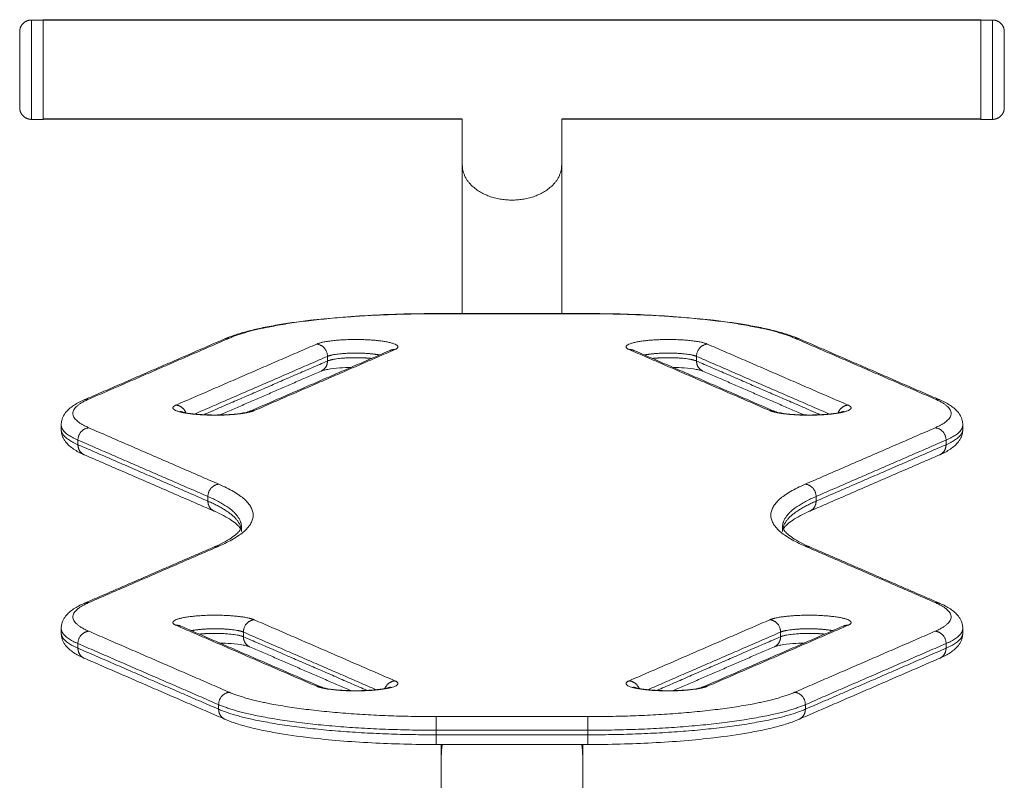
# Model space of a CAD drawing. Units: millimetres. Extents: x 7.9 to 15.1, y -3.7 to 7.1.
# Drawn here: x 13.9 to 14.3, y 3.4 to 3.7 of the extents above; entities that cross this region are included whole.
import ezdxf

# ---------------------------------------------------------------- set-up
doc = ezdxf.new("R2010")
doc.units = ezdxf.units.MM
doc.header["$MEASUREMENT"] = 0
doc.layers.get('0').update_dxf_attribs({"lineweight": 13})

# ---------------------------------------------------------------- blocks, each defined once
blk = doc.blocks.new('OPSI2_TR015B')
for points, weights, knots in [([(13.87338, 3.73299), (13.87131, 3.73299), (13.86984, 3.73153), (13.86838, 3.73007), (13.86838, 3.72799)], [1, 0.853553390593, 0.853553390593, 0.853553390593, 1], [0, 0, 0, 4.142136, 4.142136, 8.284271, 8.284271, 8.284271]), ([(13.87338, 3.69059), (13.87338, 3.69059), (13.87338, 3.71179), (13.87338, 3.73299), (13.87338, 3.73299)], [1, 0.707106781187, 1, 0.707106781187, 1], [25.44674, 25.44674, 25.44674, 50.89348, 50.89348, 76.340219, 76.340219, 76.340219]), ([(13.87838, 3.73309), (13.87838, 3.73309), (13.87838, 3.71189), (13.87838, 3.69266), (13.87838, 3.6908)], [1, 0.707106781187, 1, 0.726886415663, 0.963112243495], [66.601764, 66.601764, 66.601764, 99.902646, 99.902646, 130.954657, 130.954657, 130.954657]), ([(14.27838, 3.69059), (14.27838, 3.69059), (14.27838, 3.71179), (14.27838, 3.73299), (14.27838, 3.73299)], [1, 0.707106781187, 1, 0.707106781187, 1], [-99.902646, -99.902646, -99.902646, -66.601764, -66.601764, -33.300882, -33.300882, -33.300882]), ([(14.28338, 3.69059), (14.28338, 3.69059), (14.28338, 3.71179), (14.28338, 3.73299), (14.28338, 3.73299)], [1, 0.707106781187, 1, 0.707106781187, 1], [25.44674, 25.44674, 25.44674, 50.89348, 50.89348, 76.340219, 76.340219, 76.340219]), ([(14.28338, 3.73299), (14.28545, 3.73299), (14.28692, 3.73153), (14.28838, 3.73007), (14.28838, 3.72799)], [1, 0.853553390593, 0.853553390593, 0.853553390593, 1], [0, 0, 0, 4.142136, 4.142136, 8.284271, 8.284271, 8.284271]), ([(13.86838, 3.69559), (13.86838, 3.69559), (13.86838, 3.71179), (13.86838, 3.72799), (13.86838, 3.72799)], [1, 0.707106781187, 1, 0.707106781187, 1], [25.44674, 25.44674, 25.44674, 50.89348, 50.89348, 76.340219, 76.340219, 76.340219]), ([(14.28838, 3.69559), (14.28838, 3.69559), (14.28838, 3.71179), (14.28838, 3.72799), (14.28838, 3.72799)], [1, 0.707106781187, 1, 0.707106781187, 1], [25.44674, 25.44674, 25.44674, 50.89348, 50.89348, 76.340219, 76.340219, 76.340219]), ([(13.87338, 3.69059), (13.87131, 3.69059), (13.86984, 3.69206), (13.86838, 3.69352), (13.86838, 3.69559)], [1, 0.853553390593, 0.853553390593, 0.853553390593, 1], [0, 0, 0, 4.142136, 4.142136, 8.284271, 8.284271, 8.284271]), ([(14.28338, 3.69059), (14.28545, 3.69059), (14.28692, 3.69206), (14.28838, 3.69352), (14.28838, 3.69559)], [1, 0.853553390593, 0.853553390593, 0.853553390593, 1], [0, 0, 0, 4.142136, 4.142136, 8.284271, 8.284271, 8.284271]), ([(13.99502, 3.59469), (14.0017, 3.5976), (14.01842, 3.59643), (14.03513, 3.59527), (14.02844, 3.59237)], [1, 0.707106789204, 1, 0.707106789204, 1], [0, 0, 0, 28.273919, 28.273919, 56.547837, 56.547837, 56.547837]), ([(14.12832, 3.59237), (14.12163, 3.59527), (14.13834, 3.59643), (14.15506, 3.5976), (14.16174, 3.59469)], [1, 0.707106789204, 1, 0.707106789204, 1], [0, 0, 0, 28.273919, 28.273919, 56.547837, 56.547837, 56.547837]), ([(13.99966, 3.58945), (14.00365, 3.59118), (14.01419, 3.59083), (14.01885, 3.59067), (14.02183, 3.59003)], [1, 0.771071726371, 1, 0.88400507846, 0.885556335116], [0, 0, 0, 24.849491, 24.849491, 37.440398, 37.440398, 37.440398]), ([(13.99966, 3.58748), (14.00365, 3.58921), (14.01419, 3.58886), (14.01648, 3.58878), (14.01847, 3.58857)], [1, 0.771071726371, 1, 0.939439947969, 0.910920673111], [0, 0, 0, 24.849491, 24.849491, 31.423106, 31.423106, 31.423106]), ([(14.13493, 3.59003), (14.13791, 3.59067), (14.14257, 3.59083), (14.15311, 3.59118), (14.1571, 3.58945)], [0.885556179705, 0.884010865533, 1, 0.771071724585, 1], [19.108067, 19.108067, 19.108067, 31.698346, 31.698346, 56.547837, 56.547837, 56.547837]), ([(14.13829, 3.58857), (14.14028, 3.58878), (14.14257, 3.58886), (14.15311, 3.58921), (14.1571, 3.58748)], [0.910922976293, 0.939442393557, 1, 0.771071724585, 1], [25.124996, 25.124996, 25.124996, 31.698346, 31.698346, 56.547837, 56.547837, 56.547837]), ([(13.96844, 3.56632), (13.96567, 3.56512), (13.95882, 3.56461), (13.95197, 3.5641), (13.94504, 3.56458), (13.93812, 3.56506), (13.93518, 3.56625), (13.93225, 3.56744), (13.93502, 3.56865)], [1, 0.923879522063, 1, 0.923879522063, 1, 0.923879522063, 1, 0.923879522063, 1], [0, 0, 0, 14.13708, 14.13708, 28.274159, 28.274159, 42.411239, 42.411239, 56.548318, 56.548318, 56.548318]), ([(14.22174, 3.56865), (14.22451, 3.56744), (14.22158, 3.56625), (14.21864, 3.56506), (14.21172, 3.56458), (14.20479, 3.5641), (14.19794, 3.56461), (14.19109, 3.56512), (14.18832, 3.56632)], [1, 0.923879522063, 1, 0.923879522063, 1, 0.923879522063, 1, 0.923879522063, 1], [0, 0, 0, 14.13708, 14.13708, 28.274159, 28.274159, 42.411239, 42.411239, 56.548318, 56.548318, 56.548318]), ([(13.93502, 3.47472), (13.93225, 3.47593), (13.93518, 3.47712), (13.93812, 3.47831), (13.94504, 3.47879), (13.95197, 3.47927), (13.95882, 3.47876), (13.96567, 3.47825), (13.96844, 3.47705)], [1, 0.923879522063, 1, 0.923879522063, 1, 0.923879522063, 1, 0.923879522063, 1], [0, 0, 0, 14.13708, 14.13708, 28.274159, 28.274159, 42.411239, 42.411239, 56.548318, 56.548318, 56.548318]), ([(14.18832, 3.47705), (14.19109, 3.47825), (14.19794, 3.47876), (14.20479, 3.47927), (14.21172, 3.47879), (14.21864, 3.47831), (14.22158, 3.47712), (14.22451, 3.47593), (14.22174, 3.47472)], [1, 0.923879522063, 1, 0.923879522063, 1, 0.923879522063, 1, 0.923879522063, 1], [0, 0, 0, 14.13708, 14.13708, 28.274159, 28.274159, 42.411239, 42.411239, 56.548318, 56.548318, 56.548318]), ([(13.94163, 3.47238), (13.94461, 3.47302), (13.94927, 3.47318), (13.95981, 3.47353), (13.9638, 3.4718)], [0.885556278169, 0.884008094628, 1, 0.771071772427, 1], [19.107933, 19.107933, 19.107933, 31.698621, 31.698621, 56.548318, 56.548318, 56.548318]), ([(13.94499, 3.47092), (13.94698, 3.47113), (13.94927, 3.47121), (13.95981, 3.47156), (13.9638, 3.46983)], [0.910928293936, 0.939448031847, 1, 0.771071772427, 1], [25.125827, 25.125827, 25.125827, 31.698621, 31.698621, 56.548318, 56.548318, 56.548318]), ([(14.19296, 3.4718), (14.19695, 3.47353), (14.20749, 3.47318), (14.21215, 3.47302), (14.21513, 3.47238)], [1, 0.771071768606, 1, 0.884004409764, 0.885556374692], [0, 0, 0, 24.849698, 24.849698, 37.440785, 37.440785, 37.440785]), ([(14.19296, 3.46983), (14.19695, 3.47156), (14.20749, 3.47121), (14.20978, 3.47113), (14.21177, 3.47092)], [1, 0.771071768606, 1, 0.939441841975, 0.910922462925], [0, 0, 0, 24.849698, 24.849698, 31.423164, 31.423164, 31.423164]), ([(14.02844, 3.451), (14.03513, 3.4481), (14.01842, 3.44694), (14.0017, 3.44577), (13.99502, 3.44868)], [1, 0.707106789204, 1, 0.707106789204, 1], [0, 0, 0, 28.273919, 28.273919, 56.547837, 56.547837, 56.547837]), ([(14.16174, 3.44868), (14.15506, 3.44577), (14.13834, 3.44694), (14.12163, 3.4481), (14.12832, 3.451)], [1, 0.707106789204, 1, 0.707106789204, 1], [0, 0, 0, 28.273919, 28.273919, 56.547837, 56.547837, 56.547837])]:
    blk.add_rational_spline(points, weights, degree=2, knots=knots)
for points, degree in [([(13.87338, 3.73299), (13.87588, 3.73299), (13.87838, 3.73299)], 2), ([(13.87838, 3.73309), (14.07838, 3.73309), (14.27838, 3.73309)], 2), ([(13.87838, 3.73299), (14.07838, 3.73299), (14.27838, 3.73299)], 2), ([(14.27838, 3.73299), (14.28088, 3.73299), (14.28338, 3.73299)], 2), ([(13.87838, 3.69059), (13.87588, 3.69059), (13.87338, 3.69059)], 2), ([(14.05718, 3.69079), (13.96778, 3.69079), (13.87838, 3.69079)], 2), ([(14.05718, 3.69069), (13.96778, 3.69069), (13.87838, 3.69069)], 2), ([(14.05718, 3.67113), (14.05718, 3.67765), (14.05718, 3.68417), (14.05718, 3.69069)], 3), ([(14.27838, 3.69079), (14.18898, 3.69079), (14.09958, 3.69079)], 2), ([(14.09958, 3.69069), (14.09958, 3.68417), (14.09958, 3.67765), (14.09958, 3.67113)], 3), ([(14.27838, 3.69069), (14.18898, 3.69069), (14.09958, 3.69069)], 2), ([(14.28338, 3.69059), (14.28088, 3.69059), (14.27838, 3.69059)], 2), ([(14.04608, 3.60772), (14.07838, 3.60772), (14.11068, 3.60772)], 2), ([(14.11068, 3.60764), (14.07838, 3.60764), (14.04608, 3.60764)], 2), ([(13.89589, 3.57089), (13.92589, 3.58391), (13.95589, 3.59694)], 2), ([(13.95788, 3.59727), (13.92788, 3.58425), (13.89788, 3.57122)], 2), ([(14.25888, 3.57122), (14.22888, 3.58425), (14.19888, 3.59727)], 2), ([(14.20087, 3.59694), (14.23087, 3.58391), (14.26087, 3.57089)], 2), ([(13.93502, 3.56865), (13.96502, 3.58167), (13.99502, 3.59469)], 2), ([(13.96645, 3.56599), (13.99645, 3.57901), (14.02645, 3.59203)], 2), ([(14.02844, 3.59237), (13.99844, 3.57935), (13.96844, 3.56632)], 2), ([(14.02645, 3.59203), (14.02648, 3.59205), (14.0265, 3.59206), (14.0265, 3.59206)], 3), ([(14.18832, 3.56632), (14.15832, 3.57935), (14.12832, 3.59237)], 2), ([(14.13031, 3.59203), (14.16031, 3.57901), (14.19031, 3.56599)], 2), ([(14.16174, 3.59469), (14.19174, 3.58167), (14.22174, 3.56865)], 2), ([(13.94301, 3.56485), (13.97133, 3.57715), (13.99966, 3.58945)], 2), ([(13.94686, 3.56456), (13.97326, 3.57602), (13.99966, 3.58748)], 2), ([(13.99966, 3.58748), (13.99966, 3.58846), (13.99966, 3.58945)], 2), ([(14.1571, 3.58945), (14.18543, 3.57715), (14.21375, 3.56485)], 2), ([(14.1571, 3.58748), (14.1571, 3.58846), (14.1571, 3.58945)], 2), ([(14.1571, 3.58748), (14.1835, 3.57602), (14.2099, 3.56456)], 2), ([(13.99701, 3.58321), (13.97541, 3.57383), (13.9538, 3.56446)], 2), ([(14.20296, 3.56446), (14.18135, 3.57383), (14.15975, 3.58321)], 2), ([(13.88608, 3.5582), (13.88608, 3.55919), (13.88608, 3.56017)], 2), ([(13.89788, 3.55897), (13.92559, 3.54694), (13.95331, 3.53491)], 2), ([(14.20345, 3.53491), (14.23117, 3.54694), (14.25888, 3.55897)], 2), ([(14.27068, 3.56017), (14.27068, 3.55919), (14.27068, 3.5582)], 2), ([(13.89323, 3.55373), (13.92095, 3.54169), (13.94867, 3.52966)], 2), ([(13.89323, 3.55176), (13.89323, 3.55274), (13.89323, 3.55373)], 2), ([(14.20809, 3.52966), (14.23581, 3.54169), (14.26353, 3.55373)], 2), ([(14.26353, 3.55176), (14.26353, 3.55274), (14.26353, 3.55373)], 2), ([(13.89323, 3.55176), (13.92095, 3.53972), (13.94867, 3.52769)], 2), ([(14.20809, 3.52769), (14.23581, 3.53972), (14.26353, 3.55176)], 2), ([(13.95132, 3.52343), (13.9236, 3.53546), (13.89589, 3.54749)], 2), ([(14.26087, 3.54749), (14.23316, 3.53546), (14.20544, 3.52343)], 2), ([(13.94867, 3.52769), (13.94867, 3.52867), (13.94867, 3.52966)], 2), ([(14.20809, 3.52769), (14.20809, 3.52867), (14.20809, 3.52966)], 2), ([(13.96297, 3.51676), (13.96297, 3.51578), (13.96297, 3.51479)], 2), ([(14.19379, 3.51479), (14.19379, 3.51578), (14.19379, 3.51676)], 2), ([(13.89589, 3.48406), (13.9236, 3.49609), (13.95132, 3.50813)], 2), ([(13.95331, 3.50846), (13.92559, 3.49643), (13.89788, 3.4844)], 2), ([(14.25888, 3.4844), (14.23117, 3.49643), (14.20345, 3.50846)], 2), ([(14.20544, 3.50813), (14.23316, 3.49609), (14.26087, 3.48406)], 2), ([(13.99502, 3.44868), (13.96502, 3.4617), (13.93502, 3.47472)], 2), ([(13.93701, 3.47439), (13.96701, 3.46136), (13.99701, 3.44834)], 2), ([(13.96844, 3.47705), (13.99844, 3.46402), (14.02844, 3.451)], 2), ([(14.12832, 3.451), (14.15832, 3.46402), (14.18832, 3.47705)], 2), ([(14.15975, 3.44834), (14.18975, 3.46136), (14.21975, 3.47439)], 2), ([(14.22174, 3.47472), (14.19174, 3.4617), (14.16174, 3.44868)], 2), ([(14.21975, 3.47439), (14.21978, 3.4744), (14.2198, 3.47441), (14.2198, 3.47441)], 3), ([(13.88608, 3.47138), (13.88608, 3.47236), (13.88608, 3.47335)], 2), ([(13.89788, 3.47215), (13.92788, 3.45912), (13.95788, 3.4461)], 2), ([(13.9638, 3.4718), (13.99213, 3.4595), (14.02045, 3.4472)], 2), ([(13.9638, 3.46983), (13.9638, 3.47082), (13.9638, 3.4718)], 2), ([(13.9638, 3.46983), (13.9902, 3.45837), (14.01659, 3.44691)], 2), ([(14.13631, 3.4472), (14.16463, 3.4595), (14.19296, 3.4718)], 2), ([(14.14017, 3.44691), (14.16656, 3.45837), (14.19296, 3.46983)], 2), ([(14.19296, 3.46983), (14.19296, 3.47082), (14.19296, 3.4718)], 2), ([(14.19888, 3.4461), (14.22888, 3.45912), (14.25888, 3.47215)], 2), ([(14.27068, 3.47335), (14.27068, 3.47236), (14.27068, 3.47138)], 2), ([(13.89323, 3.4669), (13.92324, 3.45387), (13.95324, 3.44085)], 2), ([(13.89323, 3.46493), (13.89323, 3.46591), (13.89323, 3.4669)], 2), ([(14.00966, 3.44681), (13.98805, 3.45619), (13.96645, 3.46557)], 2), ([(14.19031, 3.46557), (14.16871, 3.45619), (14.1471, 3.44681)], 2), ([(14.20352, 3.44085), (14.23352, 3.45387), (14.26353, 3.4669)], 2), ([(14.26353, 3.46493), (14.26353, 3.46591), (14.26353, 3.4669)], 2), ([(13.89323, 3.46493), (13.92324, 3.45191), (13.95324, 3.43888)], 2), ([(14.20352, 3.43888), (14.23352, 3.45191), (14.26353, 3.46493)], 2), ([(13.95589, 3.43462), (13.92589, 3.44764), (13.89589, 3.46067)], 2), ([(14.26087, 3.46067), (14.23087, 3.44764), (14.20087, 3.43462)], 2), ([(13.95324, 3.43888), (13.95324, 3.43987), (13.95324, 3.44085)], 2), ([(14.20352, 3.43888), (14.20352, 3.43987), (14.20352, 3.44085)], 2), ([(14.04608, 3.43573), (14.07838, 3.43573), (14.11068, 3.43573)], 2), ([(14.04608, 3.42993), (14.07838, 3.42993), (14.11068, 3.42993)], 2), ([(14.04608, 3.42797), (14.04608, 3.42895), (14.04608, 3.42993)], 2), ([(14.04608, 3.42797), (14.07838, 3.42797), (14.11068, 3.42797)], 2), ([(14.11068, 3.42797), (14.11068, 3.42895), (14.11068, 3.42993)], 2), ([(14.11068, 3.42383), (14.07838, 3.42383), (14.04608, 3.42383)], 2), ([(14.04823, 3.41904), (14.04823, 3.42064), (14.04823, 3.42224), (14.04823, 3.42383)], 3), ([(14.10853, 3.42383), (14.10853, 3.42224), (14.10853, 3.42064), (14.10853, 3.41904)], 3)]:
    blk.add_open_spline(points, degree=degree)
for points, weights in [([(14.27838, 3.73309), (14.27838, 3.73309), (14.27838, 3.73299)], [1, 0.980257849443, 0.963177095488]), ([(13.87838, 3.69059), (13.87838, 3.69059), (13.87838, 3.6908)], [1, 0.972248778725, 0.949756335958]), ([(14.07838, 3.65614), (14.05718, 3.65614), (14.05718, 3.67113)], [1, 0.707106781187, 1]), ([(14.09958, 3.67113), (14.09958, 3.65614), (14.07838, 3.65614)], [1, 0.707106781187, 1]), ([(14.04608, 3.60764), (13.98177, 3.60764), (13.95788, 3.59727)], [1, 0.828064774981, 1]), ([(14.04608, 3.60764), (14.04608, 3.60772), (14.04608, 3.60772)], [1, 0.965028346451, 0.938407972299]), ([(14.11068, 3.60764), (14.11068, 3.60772), (14.11068, 3.60772)], [1, 0.965028346451, 0.9384079723]), ([(14.19888, 3.59727), (14.17499, 3.60764), (14.11068, 3.60764)], [1, 0.828064774982, 1]), ([(13.95788, 3.59727), (13.95683, 3.59735), (13.95589, 3.59694)], [1, 0.914630031959, 0.879025855511]), ([(14.20087, 3.59694), (14.19993, 3.59735), (14.19888, 3.59727)], [0.879025855513, 0.914630031961, 1]), ([(13.99966, 3.58945), (13.99966, 3.59437), (13.99502, 3.59469)], [1, 0.707106781187, 1]), ([(14.02844, 3.59237), (14.0274, 3.59244), (14.02645, 3.59203)], [1, 0.914630023071, 0.879025848098]), ([(14.13031, 3.59203), (14.12936, 3.59244), (14.12832, 3.59237)], [0.879025855513, 0.914630031961, 1]), ([(14.16174, 3.59469), (14.1571, 3.59437), (14.1571, 3.58945)], [1, 0.707106781187, 1]), ([(13.99966, 3.58748), (13.99966, 3.58436), (13.99701, 3.58321)], [1, 0.792476749226, 0.879025855513]), ([(14.15975, 3.58321), (14.1571, 3.58436), (14.1571, 3.58748)], [0.879025855355, 0.792476749416, 1]), ([(13.89788, 3.57122), (13.88377, 3.5651), (13.89788, 3.55897)], [1, 0.928479944132, 1]), ([(13.89589, 3.57089), (13.89683, 3.5713), (13.89788, 3.57122)], [0.87902585552, 0.914630031969, 1]), ([(14.25888, 3.57122), (14.25993, 3.5713), (14.26087, 3.57089)], [1, 0.914630031959, 0.879025855512]), ([(14.25888, 3.55897), (14.27299, 3.5651), (14.25888, 3.57122)], [1, 0.928479944132, 1]), ([(13.93502, 3.56865), (13.93806, 3.56843), (13.93928, 3.56538)], [1, 0.786198592332, 0.884531703217]), ([(13.96844, 3.56632), (13.9674, 3.5664), (13.96645, 3.56599)], [1, 0.914630060688, 0.879025879742]), ([(14.18832, 3.56632), (14.18936, 3.5664), (14.19031, 3.56599)], [1, 0.914630031961, 0.879025855513]), ([(14.21748, 3.56538), (14.2187, 3.56843), (14.22174, 3.56865)], [0.884531705377, 0.786198589983, 1]), ([(13.88608, 3.56017), (13.88608, 3.55683), (13.89323, 3.55373)], [0.964239972067, 0.964239972067, 1]), ([(13.88608, 3.5582), (13.88608, 3.55486), (13.89323, 3.55176)], [0.964239972067, 0.964239972067, 1]), ([(13.89788, 3.55897), (13.89323, 3.55865), (13.89323, 3.55373)], [1, 0.707106781187, 1]), ([(14.26353, 3.55373), (14.26353, 3.55865), (14.25888, 3.55897)], [1, 0.707106781187, 1]), ([(14.26353, 3.55373), (14.27068, 3.55683), (14.27068, 3.56017)], [1, 0.964239972067, 0.964239972067]), ([(14.26353, 3.55176), (14.27068, 3.55486), (14.27068, 3.5582)], [1, 0.964239972067, 0.964239972067]), ([(14.27068, 3.5582), (14.27068, 3.5587), (14.27052, 3.55919)], [0.964239972067, 0.964239972067, 0.965016553247]), ([(13.89589, 3.54749), (13.89323, 3.54864), (13.89323, 3.55176)], [0.879025855512, 0.792476749228, 1]), ([(14.26087, 3.54749), (14.26353, 3.54864), (14.26353, 3.55176)], [0.879025855491, 0.792476749166, 1]), ([(13.95331, 3.53491), (13.94867, 3.53458), (13.94867, 3.52966)], [1, 0.707106781187, 1]), ([(13.95331, 3.53491), (13.98377, 3.52168), (13.95331, 3.50846)], [1, 0.928479944133, 1]), ([(14.20345, 3.50846), (14.17299, 3.52168), (14.20345, 3.53491)], [1, 0.928479944133, 1]), ([(14.20345, 3.53491), (14.20809, 3.53458), (14.20809, 3.52966)], [1, 0.707106781187, 1]), ([(13.94867, 3.52966), (13.96297, 3.52345), (13.96297, 3.51676)], [1, 0.964239972067, 0.964239972067]), ([(14.19379, 3.51676), (14.19379, 3.52345), (14.20809, 3.52966)], [0.964239972067, 0.964239972067, 1]), ([(13.94867, 3.52769), (13.94867, 3.52458), (13.95132, 3.52343)], [1, 0.792476749226, 0.879025855513]), ([(13.94867, 3.52769), (13.9615, 3.52212), (13.96283, 3.51612)], [1, 0.967799327924, 0.964594250708]), ([(14.19393, 3.51612), (14.19526, 3.52212), (14.20809, 3.52769)], [0.964594250708, 0.967799327924, 1]), ([(14.20544, 3.52343), (14.20809, 3.52458), (14.20809, 3.52769)], [0.879025855513, 0.792476749226, 1]), ([(13.95331, 3.50846), (13.95227, 3.50854), (13.95132, 3.50813)], [1, 0.914630031961, 0.879025855514]), ([(14.20544, 3.50813), (14.20449, 3.50854), (14.20345, 3.50846)], [0.879025855513, 0.914630031961, 1]), ([(13.89788, 3.4844), (13.88377, 3.47827), (13.89788, 3.47215)], [1, 0.928479944132, 1]), ([(13.89589, 3.48406), (13.89683, 3.48447), (13.89788, 3.4844)], [0.87902585552, 0.914630031969, 1]), ([(14.25888, 3.4844), (14.25993, 3.48447), (14.26087, 3.48406)], [1, 0.91463003196, 0.879025855513]), ([(14.25888, 3.47215), (14.27299, 3.47827), (14.25888, 3.4844)], [1, 0.928479944132, 1]), ([(13.93502, 3.47472), (13.93606, 3.4748), (13.93701, 3.47439)], [1, 0.914630031961, 0.879025855513]), ([(13.96844, 3.47705), (13.9638, 3.47672), (13.9638, 3.4718)], [1, 0.707106781187, 1]), ([(14.18832, 3.47705), (14.19296, 3.47672), (14.19296, 3.4718)], [1, 0.707106782759, 1]), ([(14.22174, 3.47472), (14.2207, 3.4748), (14.21975, 3.47439)], [1, 0.914630098701, 0.879025911182]), ([(13.88608, 3.47335), (13.88608, 3.47), (13.89323, 3.4669)], [0.964239972067, 0.964239972067, 1]), ([(13.88624, 3.47236), (13.88608, 3.47187), (13.88608, 3.47138)], [0.965016553247, 0.964239972067, 0.964239972067]), ([(13.88608, 3.47138), (13.88608, 3.46803), (13.89323, 3.46493)], [0.964239972067, 0.964239972067, 1]), ([(13.89323, 3.4669), (13.89323, 3.47182), (13.89788, 3.47215)], [1, 0.707106781115, 1]), ([(13.96645, 3.46557), (13.9638, 3.46672), (13.9638, 3.46983)], [0.879025855513, 0.792476749226, 1]), ([(14.19296, 3.46983), (14.19296, 3.46672), (14.19031, 3.46557)], [1, 0.792476721002, 0.879025879055]), ([(14.26353, 3.4669), (14.26353, 3.47182), (14.25888, 3.47215)], [1, 0.707106781187, 1]), ([(14.26353, 3.4669), (14.27068, 3.47), (14.27068, 3.47335)], [1, 0.964239972067, 0.964239972067]), ([(14.26353, 3.46493), (14.27068, 3.46803), (14.27068, 3.47138)], [1, 0.964239972067, 0.964239972067]), ([(13.89589, 3.46067), (13.89323, 3.46182), (13.89323, 3.46493)], [0.879025855512, 0.792476749228, 1]), ([(14.26353, 3.46493), (14.26353, 3.46182), (14.26087, 3.46067)], [1, 0.792476749218, 0.87902585552]), ([(13.99502, 3.44868), (13.99606, 3.44875), (13.99701, 3.44834)], [1, 0.914630031769, 0.879025855353]), ([(14.02418, 3.44774), (14.0254, 3.45079), (14.02844, 3.451)], [0.884517676263, 0.786213843156, 1]), ([(14.12832, 3.451), (14.13136, 3.45079), (14.13258, 3.44774)], [1, 0.786200147108, 0.884530273066]), ([(14.15975, 3.44834), (14.1607, 3.44875), (14.16174, 3.44868)], [0.879025855513, 0.914630031961, 1]), ([(13.95788, 3.4461), (13.95324, 3.44577), (13.95324, 3.44085)], [1, 0.707106781184, 1]), ([(13.95788, 3.4461), (13.98177, 3.43573), (14.04608, 3.43573)], [1, 0.828064774982, 1]), ([(14.11068, 3.43573), (14.17499, 3.43573), (14.19888, 3.4461)], [1, 0.828064774981, 1]), ([(14.19888, 3.4461), (14.20352, 3.44577), (14.20352, 3.44085)], [1, 0.707106781187, 1]), ([(13.95324, 3.44085), (13.97838, 3.42993), (14.04608, 3.42993)], [1, 0.828064774982, 1]), ([(14.11068, 3.42993), (14.17838, 3.42993), (14.20352, 3.44085)], [1, 0.828064774982, 1]), ([(13.95589, 3.43462), (13.95324, 3.43577), (13.95324, 3.43888)], [0.879025855512, 0.792476749223, 1]), ([(13.95324, 3.43888), (13.97838, 3.42797), (14.04608, 3.42797)], [1, 0.828064774982, 1]), ([(14.04608, 3.43573), (14.04608, 3.43486), (14.04608, 3.42993)], [1, 0.707106781186, 1]), ([(14.11068, 3.42797), (14.17838, 3.42797), (14.20352, 3.43888)], [1, 0.828064774982, 1]), ([(14.11068, 3.42993), (14.11068, 3.43486), (14.11068, 3.43573)], [1, 0.707106781187, 1]), ([(14.20087, 3.43462), (14.20352, 3.43577), (14.20352, 3.43888)], [0.879025855513, 0.792476749226, 1]), ([(14.04608, 3.42383), (14.04608, 3.42383), (14.04608, 3.42797)], [0.938407972301, 0.742078434736, 1]), ([(14.11068, 3.42797), (14.11068, 3.42383), (14.11068, 3.42383)], [1, 0.742078434736, 0.9384079723]), ([(14.04863, 3.42383), (14.04823, 3.42145), (14.04823, 3.41904)], [0.942138853861, 0.967452647563, 1]), ([(14.10853, 3.41904), (14.10853, 3.42145), (14.10813, 3.42383)], [1, 0.967453033473, 0.942139454147])]:
    blk.add_rational_spline(points, weights, degree=2)
for points, knots in [([(14.05718, 3.60764), (14.05718, 3.60884), (14.05718, 3.61004), (14.05718, 3.61124), (14.05718, 3.61416), (14.05718, 3.61708), (14.05718, 3.61999), (14.05718, 3.62288), (14.05718, 3.62575), (14.05718, 3.62859), (14.05718, 3.63141), (14.05718, 3.63419), (14.05718, 3.63693), (14.05718, 3.63963), (14.05718, 3.64228), (14.05718, 3.64488), (14.05718, 3.64742), (14.05718, 3.64991), (14.05718, 3.65234), (14.05718, 3.6547), (14.05718, 3.657), (14.05718, 3.65923), (14.05718, 3.6614), (14.05718, 3.66349), (14.05718, 3.66551), (14.05718, 3.66746), (14.05718, 3.66933), (14.05718, 3.67113)], [62.95226, 62.95226, 62.95226, 62.95226, 66.54999, 66.54999, 66.54999, 75.317176, 75.317176, 75.317176, 84.037387, 84.037387, 84.037387, 92.665822, 92.665822, 92.665822, 101.159875, 101.159875, 101.159875, 109.481139, 109.481139, 109.481139, 117.596144, 117.596144, 117.596144, 125.476652, 125.476652, 125.476652, 133.100212, 133.100212, 133.100212, 133.100212]), ([(14.09958, 3.67113), (14.09958, 3.66933), (14.09958, 3.66746), (14.09958, 3.66551), (14.09958, 3.66349), (14.09958, 3.6614), (14.09958, 3.65923), (14.09958, 3.657), (14.09958, 3.6547), (14.09958, 3.65234), (14.09958, 3.64991), (14.09958, 3.64742), (14.09958, 3.64488), (14.09958, 3.64228), (14.09958, 3.63963), (14.09958, 3.63693), (14.09958, 3.63419), (14.09958, 3.63141), (14.09958, 3.62859), (14.09958, 3.62575), (14.09958, 3.62288), (14.09958, 3.61999), (14.09958, 3.61708), (14.09958, 3.61416), (14.09958, 3.61124), (14.09958, 3.61004), (14.09958, 3.60884), (14.09958, 3.60764)], [0, 0, 0, 0, 7.62356, 7.62356, 7.62356, 15.504068, 15.504068, 15.504068, 23.619073, 23.619073, 23.619073, 31.940337, 31.940337, 31.940337, 40.43439, 40.43439, 40.43439, 49.062826, 49.062826, 49.062826, 57.783037, 57.783037, 57.783037, 66.550222, 66.550222, 66.550222, 70.147853, 70.147853, 70.147853, 70.147853]), ([(13.95589, 3.59694), (13.95715, 3.59749), (13.95853, 3.59801), (13.96153, 3.59902), (13.96317, 3.59951), (13.9667, 3.60046), (13.96861, 3.60093), (13.97277, 3.60184), (13.97504, 3.60228), (13.98196, 3.60351), (13.98692, 3.60422), (14.00034, 3.6058), (14.00921, 3.60653), (14.0275, 3.60748), (14.03676, 3.60772), (14.04608, 3.60772)], [0, 0, 0, 0, 9.220284, 9.220284, 18.641661, 18.641661, 28.221993, 28.221993, 38.357442, 38.357442, 57.595842, 57.595842, 86.885554, 86.885554, 114.743286, 114.743286, 114.743286, 114.743286]), ([(14.11068, 3.60772), (14.12, 3.60772), (14.12926, 3.60748), (14.14755, 3.60653), (14.15642, 3.6058), (14.16984, 3.60422), (14.17479, 3.60351), (14.18172, 3.60228), (14.18399, 3.60184), (14.18815, 3.60093), (14.19006, 3.60046), (14.19359, 3.59951), (14.19523, 3.59902), (14.19823, 3.59801), (14.19961, 3.59749), (14.20087, 3.59694)], [0, 0, 0, 0, 27.857732, 27.857732, 57.147444, 57.147444, 76.385844, 76.385844, 86.521293, 86.521293, 96.101625, 96.101625, 105.523002, 105.523002, 114.743286, 114.743286, 114.743286, 114.743286]), ([(14.0265, 3.59206), (14.0265, 3.59206), (14.0265, 3.59206), (14.02649, 3.59205), (14.02649, 3.59205), (14.02649, 3.59205)], [0.8277641, 0.8277641, 0.8277641, 0.8277641, 0.9959675, 0.9959675, 1.2419751, 1.2419751, 1.2419751, 1.2419751]), ([(14.13027, 3.59205), (14.13027, 3.59205), (14.13027, 3.59205), (14.13026, 3.59206), (14.13027, 3.59205), (14.13031, 3.59203)], [7.009162, 7.009162, 7.009162, 7.009162, 7.2591, 7.2591, 8.255068, 8.255068, 8.255068, 8.255068]), ([(14.00966, 3.58474), (14.00805, 3.58471), (14.00649, 3.58464), (14.00501, 3.58453), (14.00301, 3.58438), (14.00119, 3.58416), (13.99945, 3.58385), (13.99916, 3.5838), (13.99854, 3.58367), (13.99823, 3.58359), (13.99777, 3.58347), (13.9976, 3.58342), (13.99738, 3.58335), (13.99732, 3.58333), (13.99714, 3.58327), (13.99706, 3.58323), (13.99701, 3.58321)], [30.578035, 30.578035, 30.578035, 30.578035, 35.461873, 35.461873, 35.461873, 42.103393, 42.103393, 43.528893, 43.528893, 45.396691, 45.396691, 46.710399, 46.710399, 47.366687, 47.366687, 48.712011, 48.712011, 48.712011, 48.712011]), ([(14.15975, 3.58321), (14.1597, 3.58323), (14.15962, 3.58327), (14.15944, 3.58333), (14.15938, 3.58335), (14.15916, 3.58342), (14.15899, 3.58347), (14.15853, 3.58359), (14.15822, 3.58367), (14.1576, 3.5838), (14.15731, 3.58385), (14.15557, 3.58416), (14.15375, 3.58438), (14.15175, 3.58453), (14.15027, 3.58464), (14.14871, 3.58471), (14.1471, 3.58474)], [0, 0, 0, 0, 1.345325, 1.345325, 2.001613, 2.001613, 3.31532, 3.31532, 5.183118, 5.183118, 6.608618, 6.608618, 13.250138, 13.250138, 13.250138, 18.133635, 18.133635, 18.133635, 18.133635]), ([(13.88608, 3.56017), (13.88608, 3.56085), (13.88617, 3.56151), (13.88643, 3.56251), (13.88654, 3.56286), (13.88683, 3.56358), (13.88701, 3.56394), (13.88744, 3.5647), (13.8877, 3.56508), (13.88844, 3.56603), (13.88895, 3.56656), (13.89008, 3.56757), (13.89072, 3.56806), (13.89206, 3.56895), (13.89277, 3.56936), (13.89426, 3.57015), (13.89505, 3.57052), (13.89589, 3.57089)], [0, 0, 0, 0, 4.645925, 4.645925, 7.282084, 7.282084, 10.275972, 10.275972, 13.80346, 13.80346, 19.609704, 19.609704, 25.834358, 25.834358, 31.970851, 31.970851, 38.022426, 38.022426, 38.022426, 38.022426]), ([(14.26087, 3.57089), (14.26171, 3.57052), (14.2625, 3.57015), (14.26399, 3.56936), (14.2647, 3.56895), (14.26604, 3.56806), (14.26668, 3.56757), (14.26781, 3.56656), (14.26832, 3.56603), (14.26906, 3.56508), (14.26932, 3.5647), (14.26975, 3.56394), (14.26993, 3.56358), (14.27022, 3.56286), (14.27033, 3.56251), (14.27059, 3.56151), (14.27068, 3.56085), (14.27068, 3.56017)], [0, 0, 0, 0, 6.051575, 6.051575, 12.188068, 12.188068, 18.412722, 18.412722, 24.218966, 24.218966, 27.746455, 27.746455, 30.740343, 30.740343, 33.376501, 33.376501, 38.022426, 38.022426, 38.022426, 38.022426]), ([(13.93696, 3.56601), (13.93696, 3.56601), (13.937, 3.56599), (13.93706, 3.56596), (13.93712, 3.56594), (13.9372, 3.56591), (13.93739, 3.56584), (13.93751, 3.56581), (13.93778, 3.56573), (13.93793, 3.56569), (13.93861, 3.56551), (13.93926, 3.56538), (13.94148, 3.565), (13.94335, 3.56479), (13.94539, 3.56465), (13.94746, 3.5645), (13.94969, 3.56443), (13.95418, 3.56444), (13.95641, 3.56452), (13.95845, 3.56467), (13.96045, 3.56482), (13.96227, 3.56504), (13.96395, 3.56534), (13.96419, 3.56538), (13.96483, 3.56551), (13.9652, 3.5656), (13.96567, 3.56573), (13.96583, 3.56577), (13.96605, 3.56584), (13.96613, 3.56586), (13.96631, 3.56593), (13.9664, 3.56596), (13.96645, 3.56599)], [7.423009, 7.423009, 7.423009, 7.423009, 8.659689, 8.659689, 8.659689, 9.723567, 9.723567, 10.800256, 10.800256, 11.890439, 11.890439, 15.218896, 15.218896, 21.928615, 21.928615, 21.928615, 28.697152, 28.697152, 35.463641, 35.463641, 35.463641, 42.107351, 42.107351, 43.277366, 43.277366, 45.399234, 45.399234, 46.573968, 46.573968, 47.369039, 47.369039, 48.714143, 48.714143, 48.714143, 48.714143]), ([(13.93753, 3.56556), (13.93752, 3.56558), (13.9375, 3.56559), (13.93749, 3.5656), (13.93743, 3.56566), (13.93737, 3.56571), (13.93726, 3.56581), (13.9372, 3.56585), (13.9371, 3.56592), (13.93706, 3.56595), (13.93698, 3.566), (13.93696, 3.56601), (13.93696, 3.56601)], [4.570816, 4.570816, 4.570816, 4.570816, 4.668664, 4.668664, 4.668664, 5.189506, 5.189506, 5.7691, 5.7691, 6.484727, 6.484727, 7.423009, 7.423009, 7.423009, 7.423009]), ([(14.19031, 3.56599), (14.19036, 3.56596), (14.19045, 3.56593), (14.19063, 3.56586), (14.19071, 3.56584), (14.19093, 3.56577), (14.19109, 3.56573), (14.19156, 3.5656), (14.19193, 3.56551), (14.19257, 3.56538), (14.19281, 3.56534), (14.19449, 3.56504), (14.19631, 3.56482), (14.19831, 3.56467), (14.20035, 3.56452), (14.20258, 3.56444), (14.20707, 3.56443), (14.2093, 3.5645), (14.21137, 3.56465), (14.21341, 3.56479), (14.21528, 3.565), (14.2175, 3.56538), (14.21815, 3.56551), (14.21883, 3.56569), (14.21898, 3.56573), (14.21925, 3.56581), (14.21937, 3.56584), (14.21956, 3.56591), (14.21964, 3.56594), (14.2197, 3.56596), (14.21976, 3.56599), (14.2198, 3.56601), (14.2198, 3.56601)], [0, 0, 0, 0, 1.345104, 1.345104, 2.140175, 2.140175, 3.314909, 3.314909, 5.436777, 5.436777, 6.606792, 6.606792, 13.250503, 13.250503, 13.250503, 20.016991, 20.016991, 26.785528, 26.785528, 26.785528, 33.495247, 33.495247, 36.823704, 36.823704, 37.913887, 37.913887, 38.990577, 38.990577, 40.054454, 40.054454, 40.054454, 41.291134, 41.291134, 41.291134, 41.291134]), ([(14.2198, 3.56601), (14.2198, 3.56601), (14.21978, 3.566), (14.2197, 3.56595), (14.21966, 3.56592), (14.21956, 3.56585), (14.2195, 3.56581), (14.21939, 3.56571), (14.21933, 3.56566), (14.21927, 3.5656), (14.21926, 3.56559), (14.21924, 3.56558), (14.21923, 3.56556)], [41.291134, 41.291134, 41.291134, 41.291134, 42.229416, 42.229416, 42.945043, 42.945043, 43.524636, 43.524636, 44.045479, 44.045479, 44.045479, 44.142972, 44.142972, 44.142972, 44.142972]), ([(13.89589, 3.54749), (13.89505, 3.54785), (13.89426, 3.54823), (13.89277, 3.54902), (13.89206, 3.54943), (13.89072, 3.55032), (13.89008, 3.5508), (13.88895, 3.55182), (13.88844, 3.55235), (13.8877, 3.5533), (13.88744, 3.55368), (13.88701, 3.55444), (13.88683, 3.5548), (13.88654, 3.55552), (13.88643, 3.55587), (13.88617, 3.55687), (13.88608, 3.55753), (13.88608, 3.5582)], [0, 0, 0, 0, 6.051575, 6.051575, 12.188068, 12.188068, 18.412722, 18.412722, 24.218966, 24.218966, 27.746455, 27.746455, 30.740343, 30.740343, 33.376501, 33.376501, 38.022426, 38.022426, 38.022426, 38.022426]), ([(14.27068, 3.5582), (14.27068, 3.55753), (14.27059, 3.55687), (14.27033, 3.55587), (14.27022, 3.55552), (14.26993, 3.5548), (14.26975, 3.55444), (14.26932, 3.55368), (14.26906, 3.5533), (14.26832, 3.55235), (14.26781, 3.55182), (14.26668, 3.5508), (14.26604, 3.55032), (14.2647, 3.54943), (14.26399, 3.54902), (14.2625, 3.54823), (14.26171, 3.54785), (14.26087, 3.54749)], [0, 0, 0, 0, 4.645925, 4.645925, 7.282084, 7.282084, 10.275972, 10.275972, 13.80346, 13.80346, 19.609704, 19.609704, 25.834358, 25.834358, 31.970851, 31.970851, 38.022426, 38.022426, 38.022426, 38.022426]), ([(13.96266, 3.51578), (13.96265, 3.51579), (13.96264, 3.51581), (13.96252, 3.51602), (13.96238, 3.51624), (13.96188, 3.51688), (13.96144, 3.51735), (13.96026, 3.51841), (13.95948, 3.519), (13.95764, 3.52023), (13.95656, 3.52087), (13.95414, 3.52214), (13.9528, 3.52278), (13.95132, 3.52343)], [19.161071, 19.161071, 19.161071, 19.161071, 19.800699, 19.800699, 26.816164, 26.816164, 38.622349, 38.622349, 51.490826, 51.490826, 64.271476, 64.271476, 76.939763, 76.939763, 76.939763, 76.939763]), ([(14.20544, 3.52343), (14.20396, 3.52278), (14.20262, 3.52214), (14.2002, 3.52087), (14.19912, 3.52023), (14.19728, 3.519), (14.1965, 3.51841), (14.19532, 3.51735), (14.19488, 3.51688), (14.19438, 3.51624), (14.19424, 3.51602), (14.19412, 3.51581), (14.19411, 3.51579), (14.1941, 3.51578)], [0, 0, 0, 0, 12.668256, 12.668256, 25.448873, 25.448873, 38.317319, 38.317319, 50.123474, 50.123474, 57.138922, 57.138922, 57.777911, 57.777911, 57.777911, 57.777911]), ([(13.95132, 3.50813), (13.9528, 3.50877), (13.95414, 3.50941), (13.95656, 3.51069), (13.95764, 3.51132), (13.95948, 3.51255), (13.96026, 3.51314), (13.96144, 3.5142), (13.96188, 3.51467), (13.96238, 3.51532), (13.96252, 3.51553), (13.96272, 3.51588), (13.96279, 3.51602), (13.96288, 3.51625), (13.96291, 3.51634), (13.96296, 3.51656), (13.96297, 3.51666), (13.96297, 3.51676)], [0, 0, 0, 0, 12.668256, 12.668256, 25.448873, 25.448873, 38.317319, 38.317319, 50.123474, 50.123474, 57.138922, 57.138922, 63.019594, 63.019594, 68.150858, 68.150858, 76.939763, 76.939763, 76.939763, 76.939763]), ([(14.19379, 3.51676), (14.19379, 3.51666), (14.1938, 3.51656), (14.19385, 3.51634), (14.19388, 3.51625), (14.19397, 3.51602), (14.19404, 3.51588), (14.19424, 3.51553), (14.19438, 3.51532), (14.19488, 3.51467), (14.19532, 3.5142), (14.1965, 3.51314), (14.19728, 3.51255), (14.19912, 3.51132), (14.2002, 3.51069), (14.20262, 3.50941), (14.20396, 3.50877), (14.20544, 3.50813)], [0, 0, 0, 0, 8.788735, 8.788735, 13.920011, 13.920011, 19.800699, 19.800699, 26.816164, 26.816164, 38.622349, 38.622349, 51.490826, 51.490826, 64.271476, 64.271476, 76.939763, 76.939763, 76.939763, 76.939763]), ([(13.88608, 3.47335), (13.88608, 3.47402), (13.88617, 3.47468), (13.88643, 3.47568), (13.88654, 3.47603), (13.88683, 3.47675), (13.88701, 3.47712), (13.88744, 3.47787), (13.8877, 3.47825), (13.88844, 3.4792), (13.88895, 3.47974), (13.89008, 3.48075), (13.89072, 3.48123), (13.89206, 3.48212), (13.89277, 3.48254), (13.89426, 3.48332), (13.89505, 3.4837), (13.89589, 3.48406)], [0, 0, 0, 0, 4.645925, 4.645925, 7.282084, 7.282084, 10.275972, 10.275972, 13.80346, 13.80346, 19.609704, 19.609704, 25.834358, 25.834358, 31.970851, 31.970851, 38.022426, 38.022426, 38.022426, 38.022426]), ([(14.26087, 3.48406), (14.26171, 3.4837), (14.2625, 3.48332), (14.26399, 3.48254), (14.2647, 3.48212), (14.26604, 3.48123), (14.26668, 3.48075), (14.26781, 3.47974), (14.26832, 3.4792), (14.26906, 3.47825), (14.26932, 3.47787), (14.26975, 3.47712), (14.26993, 3.47675), (14.27022, 3.47603), (14.27033, 3.47568), (14.27059, 3.47468), (14.27068, 3.47402), (14.27068, 3.47335)], [0, 0, 0, 0, 6.051575, 6.051575, 12.188068, 12.188068, 18.412722, 18.412722, 24.218966, 24.218966, 27.746455, 27.746455, 30.740343, 30.740343, 33.376501, 33.376501, 38.022426, 38.022426, 38.022426, 38.022426]), ([(13.93697, 3.4744), (13.93697, 3.4744), (13.93697, 3.47441), (13.93695, 3.47441), (13.93697, 3.4744), (13.93701, 3.47439)], [7.010642, 7.010642, 7.010642, 7.010642, 7.243616, 7.243616, 8.255085, 8.255085, 8.255085, 8.255085]), ([(14.2198, 3.47441), (14.2198, 3.47441), (14.2198, 3.47441), (14.21979, 3.47441), (14.21979, 3.4744), (14.21979, 3.4744)], [0.827596, 0.827596, 0.827596, 0.827596, 1.0114676, 1.0114676, 1.2384639, 1.2384639, 1.2384639, 1.2384639]), ([(13.89589, 3.46067), (13.89505, 3.46103), (13.89426, 3.4614), (13.89277, 3.46219), (13.89206, 3.46261), (13.89072, 3.4635), (13.89008, 3.46398), (13.88895, 3.46499), (13.88844, 3.46552), (13.8877, 3.46647), (13.88744, 3.46686), (13.88701, 3.46761), (13.88683, 3.46797), (13.88654, 3.46869), (13.88643, 3.46904), (13.88617, 3.47005), (13.88608, 3.47071), (13.88608, 3.47138)], [0, 0, 0, 0, 6.051575, 6.051575, 12.188068, 12.188068, 18.412722, 18.412722, 24.218966, 24.218966, 27.746455, 27.746455, 30.740343, 30.740343, 33.376501, 33.376501, 38.022426, 38.022426, 38.022426, 38.022426]), ([(14.27068, 3.47138), (14.27068, 3.47071), (14.27059, 3.47005), (14.27033, 3.46904), (14.27022, 3.46869), (14.26993, 3.46797), (14.26975, 3.46761), (14.26932, 3.46686), (14.26906, 3.46647), (14.26832, 3.46552), (14.26781, 3.46499), (14.26668, 3.46398), (14.26604, 3.4635), (14.2647, 3.46261), (14.26399, 3.46219), (14.2625, 3.4614), (14.26171, 3.46103), (14.26087, 3.46067)], [0, 0, 0, 0, 4.645925, 4.645925, 7.282084, 7.282084, 10.275972, 10.275972, 13.80346, 13.80346, 19.609704, 19.609704, 25.834358, 25.834358, 31.970851, 31.970851, 38.022426, 38.022426, 38.022426, 38.022426]), ([(13.96645, 3.46557), (13.9664, 3.46559), (13.96631, 3.46562), (13.96613, 3.46569), (13.96605, 3.46571), (13.96583, 3.46578), (13.96567, 3.46583), (13.9652, 3.46595), (13.96483, 3.46604), (13.96419, 3.46617), (13.96395, 3.46621), (13.96227, 3.46651), (13.96045, 3.46673), (13.95845, 3.46688), (13.95697, 3.46699), (13.95541, 3.46706), (13.9538, 3.4671)], [0, 0, 0, 0, 1.345104, 1.345104, 2.140175, 2.140175, 3.314909, 3.314909, 5.436777, 5.436777, 6.606792, 6.606792, 13.250503, 13.250503, 13.250503, 18.134171, 18.134171, 18.134171, 18.134171]), ([(14.20296, 3.4671), (14.20135, 3.46706), (14.19979, 3.46699), (14.19831, 3.46688), (14.19631, 3.46673), (14.19449, 3.46651), (14.19281, 3.46621), (14.19257, 3.46617), (14.19193, 3.46604), (14.19156, 3.46595), (14.19109, 3.46583), (14.19093, 3.46578), (14.19071, 3.46571), (14.19063, 3.46569), (14.19045, 3.46562), (14.19036, 3.46559), (14.19031, 3.46557)], [30.579732, 30.579732, 30.579732, 30.579732, 35.463641, 35.463641, 35.463641, 42.107351, 42.107351, 43.277366, 43.277366, 45.399234, 45.399234, 46.573968, 46.573968, 47.369039, 47.369039, 48.714143, 48.714143, 48.714143, 48.714143]), ([(13.99701, 3.44834), (13.99706, 3.44832), (13.99714, 3.44828), (13.99732, 3.44822), (13.99738, 3.4482), (13.9976, 3.44813), (13.99777, 3.44808), (13.99823, 3.44796), (13.99854, 3.44789), (13.99916, 3.44776), (13.99945, 3.4477), (14.00119, 3.44739), (14.00301, 3.44718), (14.00501, 3.44703), (14.00714, 3.44687), (14.00946, 3.44679), (14.01395, 3.44679), (14.01609, 3.44686), (14.01807, 3.447), (14.02003, 3.44714), (14.02183, 3.44734), (14.02406, 3.4477), (14.02473, 3.44784), (14.02563, 3.44806), (14.02593, 3.44815), (14.02625, 3.44826), (14.02634, 3.44829), (14.0264, 3.44832), (14.02646, 3.44834), (14.0265, 3.44836), (14.0265, 3.44836)], [0, 0, 0, 0, 1.345325, 1.345325, 2.001613, 2.001613, 3.31532, 3.31532, 5.183118, 5.183118, 6.608618, 6.608618, 13.250138, 13.250138, 13.250138, 20.288569, 20.288569, 26.785636, 26.785636, 26.785636, 33.230248, 33.230248, 36.62632, 36.62632, 38.908055, 38.908055, 40.051976, 40.051976, 40.051976, 41.289049, 41.289049, 41.289049, 41.289049]), ([(14.0265, 3.44836), (14.0265, 3.44836), (14.02648, 3.44835), (14.0264, 3.4483), (14.02635, 3.44827), (14.02626, 3.4482), (14.0262, 3.44816), (14.02609, 3.44806), (14.02603, 3.44801), (14.02597, 3.44795), (14.02596, 3.44794), (14.02594, 3.44793), (14.02593, 3.44792)], [41.289049, 41.289049, 41.289049, 41.289049, 42.276529, 42.276529, 42.944334, 42.944334, 43.524059, 43.524059, 44.043723, 44.043723, 44.043723, 44.142693, 44.142693, 44.142693, 44.142693]), ([(14.13026, 3.44836), (14.13026, 3.44836), (14.1303, 3.44834), (14.13036, 3.44832), (14.13042, 3.44829), (14.13051, 3.44826), (14.13083, 3.44815), (14.13113, 3.44806), (14.13203, 3.44784), (14.1327, 3.4477), (14.13493, 3.44734), (14.13673, 3.44714), (14.13869, 3.447), (14.14067, 3.44686), (14.14281, 3.44679), (14.1473, 3.44679), (14.14962, 3.44687), (14.15175, 3.44703), (14.15375, 3.44718), (14.15557, 3.44739), (14.15731, 3.4477), (14.1576, 3.44776), (14.15822, 3.44789), (14.15853, 3.44796), (14.15899, 3.44808), (14.15916, 3.44813), (14.15938, 3.4482), (14.15944, 3.44822), (14.15962, 3.44828), (14.1597, 3.44832), (14.15975, 3.44834)], [7.422963, 7.422963, 7.422963, 7.422963, 8.660036, 8.660036, 8.660036, 9.803956, 9.803956, 12.085691, 12.085691, 15.481764, 15.481764, 21.926376, 21.926376, 21.926376, 28.423443, 28.423443, 35.461873, 35.461873, 35.461873, 42.103393, 42.103393, 43.528893, 43.528893, 45.396691, 45.396691, 46.710399, 46.710399, 47.366687, 47.366687, 48.712011, 48.712011, 48.712011, 48.712011]), ([(14.13083, 3.44792), (14.13082, 3.44793), (14.1308, 3.44794), (14.13079, 3.44795), (14.13073, 3.44801), (14.13067, 3.44806), (14.13056, 3.44816), (14.1305, 3.4482), (14.13041, 3.44827), (14.13036, 3.4483), (14.13028, 3.44835), (14.13026, 3.44836), (14.13026, 3.44836)], [4.569237, 4.569237, 4.569237, 4.569237, 4.668288, 4.668288, 4.668288, 5.187952, 5.187952, 5.767677, 5.767677, 6.435483, 6.435483, 7.422963, 7.422963, 7.422963, 7.422963]), ([(14.04608, 3.42383), (14.03676, 3.42383), (14.0275, 3.42407), (14.00921, 3.42502), (14.00034, 3.42575), (13.98692, 3.42733), (13.98196, 3.42805), (13.97504, 3.42927), (13.97277, 3.42972), (13.96861, 3.43063), (13.9667, 3.43109), (13.96317, 3.43204), (13.96153, 3.43253), (13.95853, 3.43355), (13.95715, 3.43407), (13.95589, 3.43462)], [0, 0, 0, 0, 27.857732, 27.857732, 57.147444, 57.147444, 76.385844, 76.385844, 86.521293, 86.521293, 96.101625, 96.101625, 105.523002, 105.523002, 114.743286, 114.743286, 114.743286, 114.743286]), ([(14.20087, 3.43462), (14.19961, 3.43407), (14.19823, 3.43355), (14.19523, 3.43253), (14.19359, 3.43204), (14.19006, 3.43109), (14.18815, 3.43063), (14.18399, 3.42972), (14.18172, 3.42927), (14.17479, 3.42805), (14.16984, 3.42733), (14.15642, 3.42575), (14.14755, 3.42502), (14.12926, 3.42407), (14.12, 3.42383), (14.11068, 3.42383)], [0, 0, 0, 0, 9.220284, 9.220284, 18.641661, 18.641661, 28.221993, 28.221993, 38.357442, 38.357442, 57.595842, 57.595842, 86.885554, 86.885554, 114.743286, 114.743286, 114.743286, 114.743286]), ([(14.04823, 3.36969), (14.04823, 3.37286), (14.04823, 3.37591), (14.04823, 3.37885), (14.04823, 3.38182), (14.04823, 3.38468), (14.04823, 3.38739), (14.04823, 3.39013), (14.04823, 3.39273), (14.04823, 3.39518), (14.04823, 3.39763), (14.04823, 3.39994), (14.04823, 3.40207), (14.04823, 3.40421), (14.04823, 3.40618), (14.04823, 3.40797), (14.04823, 3.40975), (14.04823, 3.41136), (14.04823, 3.41279), (14.04823, 3.4142), (14.04823, 3.41544), (14.04823, 3.41648), (14.04823, 3.41752), (14.04823, 3.41837), (14.04823, 3.41904)], [0, 0, 0, 0, 11.586238, 11.586238, 11.586238, 23.341872, 23.341872, 23.341872, 35.212974, 35.212974, 35.212974, 47.142768, 47.142768, 47.142768, 59.072557, 59.072557, 59.072557, 70.943718, 70.943718, 70.943718, 82.699308, 82.699308, 82.699308, 94.285636, 94.285636, 94.285636, 94.285636]), ([(14.10853, 3.41904), (14.10853, 3.41837), (14.10853, 3.41752), (14.10853, 3.41648), (14.10853, 3.41544), (14.10853, 3.4142), (14.10853, 3.41279), (14.10853, 3.41136), (14.10853, 3.40975), (14.10853, 3.40797), (14.10853, 3.40618), (14.10853, 3.40421), (14.10853, 3.40207), (14.10853, 3.39994), (14.10853, 3.39763), (14.10853, 3.39518), (14.10853, 3.39273), (14.10853, 3.39013), (14.10853, 3.38739), (14.10853, 3.38468), (14.10853, 3.38182), (14.10853, 3.37885), (14.10853, 3.37591), (14.10853, 3.37286), (14.10853, 3.36969)], [0, 0, 0, 0, 11.586328, 11.586328, 11.586328, 23.341919, 23.341919, 23.341919, 35.213079, 35.213079, 35.213079, 47.142868, 47.142868, 47.142868, 59.072662, 59.072662, 59.072662, 70.943764, 70.943764, 70.943764, 82.699399, 82.699399, 82.699399, 94.285636, 94.285636, 94.285636, 94.285636])]:
    blk.add_open_spline(points, degree=3, knots=knots)

msp = doc.modelspace()

# ---------------------------------------------------------------- block references
msp.add_blockref('OPSI2_TR015B', (0, 0))

doc.saveas('drawing.dxf')
